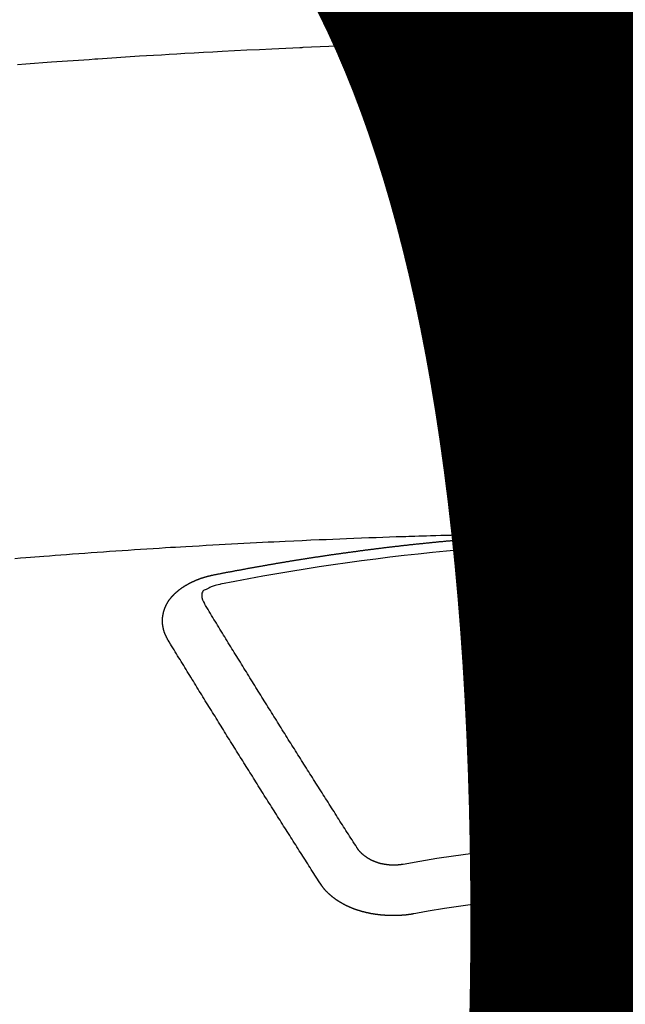
# Model space of a CAD drawing. Extents: x 27948 to 54421, y -22065 to -13195.
# Drawn here: x 45243 to 45251, y -15372 to -15359 of the extents above; entities that cross this region are included whole.
import ezdxf

# ---------------------------------------------------------------- set-up
doc = ezdxf.new("R2010")
doc.units = 0
doc.header["$LTSCALE"] = 50
doc.header["$MEASUREMENT"] = 0
doc.layers.get('0').update_dxf_attribs({"linetype": 'CONTINUOUS'})
doc.layers.get('DEFPOINTS').update_dxf_attribs({"color": 146, "linetype": 'CONTINUOUS'})
doc.layers.add('150-機器', color=8, linetype='CONTINUOUS')
doc.layers.add('160-文字', color=254, linetype='CONTINUOUS')
doc.styles.add('KH001', font='txt')
doc.dimstyles.new('KH1xx015', dxfattribs={"dimscale": 10, "dimtxt": 3.8, "dimasz": 0.8, "dimexe": 0.3, "dimexo": 1.2, "dimgap": 0.5, "dimtad": 3, "dimdec": 1, "dimdsep": 46, "dimlunit": 6, "dimtxsty": 'KH001', "dimblk": 'DOT', "dimcen": 1, "dimdle": 1, "dimclrd": 256, "dimclre": 256, "dimclrt": 256, "dimadec": 0, "dimazin": 0, "dimtfac": 1, "dimtdec": 1, "dimtix": 1, "dimtmove": 2, "dimatfit": 3, "dimldrblk": 'CLOSEDBLANK', "dimfxl": 1, "dimtolj": 1, "dimtzin": 0, "dimlwd": -1, "dimlwe": -1, "dimarcsym": 0})
doc.dimstyles.new('KH1xx030', dxfattribs={"dimscale": 30, "dimtxt": 2, "dimasz": 0.6, "dimexe": 0.3, "dimexo": 1.2, "dimgap": 0.5, "dimtad": 3, "dimdec": 1, "dimdsep": 46, "dimlunit": 6, "dimtxsty": 'KH001', "dimblk": 'DOT', "dimcen": 1, "dimdle": 1, "dimclrd": 256, "dimclre": 256, "dimclrt": 256, "dimadec": 0, "dimazin": 0, "dimtfac": 1, "dimtdec": 1, "dimtix": 1, "dimtmove": 2, "dimatfit": 3, "dimldrblk": 'CLOSEDBLANK', "dimfxl": 1, "dimtolj": 1, "dimtzin": 0, "dimlwd": -1, "dimlwe": -1, "dimarcsym": 0})

# ---------------------------------------------------------------- blocks, each defined once
blk = doc.blocks.new('F402_H')
at = {"layer": '150-機器', "color": 13, "linetype": 'Continuous'}
for points in [[(-8.732, -259.901), (-8.619, -259.893), (-8.506, -259.884), (-8.393, -259.876), (-8.28, -259.867), (-8.209, -259.862), (-8.137, -259.857), (-8.065, -259.852), (-7.993, -259.847), (-7.921, -259.842), (-7.849, -259.837), (-7.777, -259.832), (-7.705, -259.827), (-7.695, -259.826), (-7.684, -259.825), (-7.674, -259.824), (-7.664, -259.824), (-7.478, -259.811), (-7.293, -259.798), (-7.107, -259.787), (-6.921, -259.776), (-6.818, -259.77), (-6.715, -259.764), (-6.611, -259.758), (-6.508, -259.752), (-6.384, -259.745), (-6.26, -259.738), (-6.136, -259.731), (-6.011, -259.724), (-5.846, -259.715), (-5.68, -259.707), (-5.515, -259.699), (-5.349, -259.691), (-5.256, -259.687), (-5.162, -259.683), (-5.069, -259.678), (-4.975, -259.674), (-4.965, -259.674), (-4.955, -259.673), (-4.945, -259.673), (-4.934, -259.672), (-4.82, -259.667), (-4.706, -259.662), (-4.592, -259.658), (-4.477, -259.654), (-4.394, -259.651), (-4.311, -259.648), (-4.228, -259.644), (-4.145, -259.641), (-4.01, -259.636), (-3.875, -259.632), (-3.74, -259.627), (-3.605, -259.623), (-3.511, -259.62), (-3.417, -259.617), (-3.324, -259.614), (-3.23, -259.611), (-3.126, -259.608), (-3.022, -259.605), (-2.918, -259.603), (-2.814, -259.6), (-2.689, -259.597), (-2.564, -259.594), (-2.439, -259.592), (-2.314, -259.589), (-2.189, -259.587), (-2.064, -259.584), (-1.939, -259.582), (-1.814, -259.58), (-1.72, -259.579), (-1.626, -259.578), (-1.532, -259.576), (-1.439, -259.575), (-1.355, -259.574), (-1.272, -259.573), (-1.189, -259.572), (-1.105, -259.571), (-1.011, -259.57), (-0.917, -259.57), (-0.823, -259.569), (-0.729, -259.568), (-0.636, -259.568)], [(-1.595, -266.136), (-1.673, -266.137), (-1.75, -266.139), (-1.828, -266.14), (-1.905, -266.142), (-1.958, -266.143), (-2.011, -266.144), (-2.064, -266.145), (-2.117, -266.146), (-2.147, -266.146), (-2.178, -266.147), (-2.208, -266.147), (-2.238, -266.148), (-2.269, -266.148), (-2.299, -266.149), (-2.329, -266.149), (-2.359, -266.15), (-2.382, -266.15), (-2.404, -266.151), (-2.427, -266.151), (-2.45, -266.152), (-2.495, -266.153), (-2.541, -266.154), (-2.587, -266.155), (-2.632, -266.156), (-2.655, -266.156), (-2.678, -266.157), (-2.7, -266.157), (-2.723, -266.158), (-2.753, -266.158), (-2.783, -266.159), (-2.814, -266.16), (-2.844, -266.161), (-2.874, -266.162), (-2.905, -266.163), (-2.935, -266.164), (-2.966, -266.165), (-3.034, -266.167), (-3.102, -266.168), (-3.17, -266.17), (-3.238, -266.172), (-3.291, -266.173), (-3.343, -266.175), (-3.396, -266.177), (-3.449, -266.179), (-3.488, -266.18), (-3.527, -266.181), (-3.566, -266.182), (-3.605, -266.183), (-3.694, -266.186), (-3.784, -266.189), (-3.873, -266.192), (-3.963, -266.196), (-4.061, -266.199), (-4.159, -266.203), (-4.258, -266.207), (-4.356, -266.211), (-4.446, -266.214), (-4.537, -266.218), (-4.627, -266.222), (-4.718, -266.226), (-4.831, -266.23), (-4.944, -266.235), (-5.057, -266.24), (-5.171, -266.246), (-5.246, -266.249), (-5.321, -266.253), (-5.397, -266.257), (-5.472, -266.261), (-5.555, -266.265), (-5.637, -266.269), (-5.72, -266.273), (-5.803, -266.277), (-5.886, -266.282), (-5.969, -266.286), (-6.051, -266.291), (-6.134, -266.295), (-6.224, -266.301), (-6.314, -266.306), (-6.404, -266.311), (-6.494, -266.316), (-6.562, -266.32), (-6.629, -266.324), (-6.697, -266.328), (-6.764, -266.332), (-6.847, -266.337), (-6.929, -266.343), (-7.012, -266.348), (-7.095, -266.353), (-7.177, -266.359), (-7.259, -266.364), (-7.341, -266.37), (-7.424, -266.375), (-7.506, -266.381), (-7.588, -266.387), (-7.671, -266.392), (-7.753, -266.398), (-7.835, -266.404), (-7.917, -266.41), (-8, -266.416), (-8.082, -266.422), (-8.156, -266.428), (-8.231, -266.434), (-8.306, -266.439), (-8.38, -266.445), (-8.44, -266.45), (-8.499, -266.454), (-8.559, -266.458), (-8.619, -266.463), (-8.693, -266.469), (-8.767, -266.475)], [(-6.135, -266.693), (-6.125, -266.691), (-6.116, -266.689), (-6.107, -266.687), (-6.098, -266.685), (-6.089, -266.684), (-6.079, -266.682), (-6.07, -266.68), (-6.061, -266.678), (-6.052, -266.676), (-6.043, -266.674), (-6.033, -266.673), (-6.024, -266.671), (-6.015, -266.669), (-6.006, -266.667), (-5.997, -266.665), (-5.987, -266.664), (-5.979, -266.662), (-5.97, -266.66), (-5.961, -266.658), (-5.951, -266.656), (-5.942, -266.655), (-5.933, -266.653), (-5.924, -266.651), (-5.915, -266.65), (-5.905, -266.649), (-5.896, -266.647), (-5.887, -266.645), (-5.878, -266.643), (-5.868, -266.641), (-5.859, -266.64), (-5.85, -266.638), (-5.841, -266.636), (-5.832, -266.634), (-5.822, -266.633), (-5.813, -266.631), (-5.804, -266.629), (-5.795, -266.627), (-5.785, -266.626), (-5.776, -266.624), (-5.767, -266.622), (-5.758, -266.621), (-5.748, -266.619), (-5.739, -266.617), (-5.73, -266.615), (-5.721, -266.614), (-5.711, -266.612), (-5.702, -266.61), (-5.693, -266.609), (-5.683, -266.607), (-5.674, -266.605), (-5.665, -266.603), (-5.656, -266.602), (-5.646, -266.6), (-5.637, -266.598), (-5.628, -266.597), (-5.619, -266.595), (-5.609, -266.593), (-5.601, -266.592), (-5.592, -266.59), (-5.582, -266.588), (-5.573, -266.587), (-5.564, -266.585), (-5.555, -266.583), (-5.545, -266.582), (-5.536, -266.58), (-5.527, -266.578), (-5.517, -266.577), (-5.508, -266.575), (-5.499, -266.573), (-5.49, -266.572), (-5.48, -266.57), (-5.471, -266.568), (-5.462, -266.567), (-5.452, -266.565), (-5.443, -266.564), (-5.434, -266.562), (-5.424, -266.56), (-5.415, -266.559), (-5.406, -266.557), (-5.397, -266.555), (-5.387, -266.554), (-5.378, -266.552), (-5.369, -266.551), (-5.359, -266.549), (-5.35, -266.547), (-5.341, -266.546), (-5.331, -266.544), (-5.322, -266.543), (-5.313, -266.541), (-5.303, -266.539), (-5.294, -266.538), (-5.285, -266.536), (-5.275, -266.535), (-5.266, -266.533), (-5.257, -266.532), (-5.247, -266.53), (-5.238, -266.528), (-5.229, -266.527), (-5.22, -266.525), (-5.211, -266.524), (-5.202, -266.522), (-5.192, -266.521), (-5.183, -266.519), (-5.174, -266.517), (-5.164, -266.516), (-5.155, -266.514), (-5.146, -266.513), (-5.136, -266.511), (-5.127, -266.51), (-5.118, -266.508), (-5.108, -266.507), (-5.099, -266.505), (-5.089, -266.504), (-5.08, -266.502), (-5.071, -266.501), (-5.061, -266.499), (-5.052, -266.498), (-5.043, -266.496), (-5.033, -266.495), (-5.024, -266.493), (-5.015, -266.492), (-5.005, -266.49), (-4.996, -266.489), (-4.986, -266.487), (-4.977, -266.486), (-4.968, -266.484), (-4.958, -266.483), (-4.949, -266.481), (-4.94, -266.48), (-4.93, -266.478), (-4.921, -266.477), (-4.911, -266.475), (-4.902, -266.474), (-4.893, -266.472), (-4.883, -266.471), (-4.874, -266.469), (-4.864, -266.468), (-4.855, -266.466), (-4.847, -266.465), (-4.837, -266.464), (-4.828, -266.462), (-4.818, -266.461), (-4.809, -266.459), (-4.8, -266.458), (-4.79, -266.456), (-4.781, -266.455), (-4.771, -266.453), (-4.762, -266.452), (-4.753, -266.451), (-4.743, -266.449), (-4.734, -266.448), (-4.724, -266.446), (-4.715, -266.445), (-4.706, -266.444), (-4.696, -266.442), (-4.687, -266.441), (-4.677, -266.439), (-4.668, -266.438), (-4.659, -266.437), (-4.649, -266.435), (-4.64, -266.434), (-4.63, -266.432), (-4.621, -266.431), (-4.611, -266.43), (-4.602, -266.428), (-4.593, -266.427), (-4.583, -266.425), (-4.574, -266.424), (-4.564, -266.423), (-4.555, -266.421), (-4.545, -266.42), (-4.536, -266.419), (-4.527, -266.417), (-4.517, -266.416), (-4.508, -266.415), (-4.498, -266.413), (-4.489, -266.412), (-4.479, -266.411), (-4.471, -266.409), (-4.461, -266.408), (-4.452, -266.407), (-4.443, -266.405), (-4.433, -266.404), (-4.424, -266.403), (-4.414, -266.401), (-4.405, -266.4), (-4.395, -266.399), (-4.386, -266.397), (-4.376, -266.396), (-4.367, -266.395), (-4.357, -266.393), (-4.348, -266.392), (-4.339, -266.391), (-4.329, -266.389), (-4.32, -266.388), (-4.31, -266.387), (-4.301, -266.386), (-4.291, -266.384), (-4.282, -266.383), (-4.272, -266.382), (-4.263, -266.38), (-4.253, -266.379), (-4.244, -266.378), (-4.234, -266.377), (-4.225, -266.375), (-4.215, -266.374), (-4.206, -266.373), (-4.197, -266.372), (-4.187, -266.37), (-4.178, -266.369), (-4.168, -266.368), (-4.159, -266.367), (-4.149, -266.365), (-4.14, -266.364), (-4.13, -266.363), (-4.121, -266.362), (-4.111, -266.36), (-4.102, -266.359), (-4.093, -266.358), (-4.084, -266.357), (-4.074, -266.355), (-4.065, -266.354), (-4.055, -266.353), (-4.046, -266.352), (-4.036, -266.351), (-4.027, -266.349), (-4.017, -266.348), (-4.008, -266.347), (-3.998, -266.346), (-3.989, -266.345), (-3.979, -266.343), (-3.97, -266.342), (-3.96, -266.341), (-3.951, -266.34), (-3.941, -266.339), (-3.932, -266.337), (-3.922, -266.336), (-3.913, -266.335), (-3.903, -266.334), (-3.894, -266.333), (-3.884, -266.332), (-3.875, -266.33), (-3.865, -266.329), (-3.856, -266.328), (-3.846, -266.327), (-3.837, -266.326), (-3.827, -266.325), (-3.817, -266.323), (-3.808, -266.322), (-3.798, -266.321), (-3.789, -266.32), (-3.779, -266.319), (-3.77, -266.318), (-3.76, -266.317), (-3.751, -266.316), (-3.741, -266.314), (-3.732, -266.313), (-3.722, -266.312), (-3.714, -266.311), (-3.704, -266.31), (-3.695, -266.309), (-3.685, -266.308), (-3.676, -266.307), (-3.666, -266.306), (-3.656, -266.304), (-3.647, -266.303), (-3.637, -266.302), (-3.628, -266.301), (-3.618, -266.3), (-3.609, -266.299), (-3.599, -266.298), (-3.59, -266.297), (-3.58, -266.296), (-3.571, -266.295), (-3.561, -266.294), (-3.551, -266.293), (-3.542, -266.291), (-3.532, -266.29), (-3.523, -266.289), (-3.513, -266.288), (-3.504, -266.287), (-3.494, -266.286), (-3.485, -266.285), (-3.475, -266.284), (-3.465, -266.283), (-3.456, -266.282), (-3.446, -266.281), (-3.437, -266.28), (-3.427, -266.279), (-3.418, -266.278), (-3.408, -266.277), (-3.399, -266.276), (-3.389, -266.275), (-3.379, -266.274), (-3.37, -266.273), (-3.36, -266.273), (-3.351, -266.272), (-3.342, -266.271), (-3.333, -266.27), (-3.323, -266.269), (-3.313, -266.268), (-3.304, -266.267), (-3.294, -266.266), (-3.285, -266.265), (-3.275, -266.264), (-3.266, -266.263), (-3.256, -266.262), (-3.246, -266.261), (-3.237, -266.26), (-3.227, -266.259), (-3.218, -266.258), (-3.208, -266.257), (-3.199, -266.256), (-3.189, -266.255), (-3.179, -266.254), (-3.17, -266.253), (-3.16, -266.252), (-3.151, -266.251), (-3.141, -266.25), (-3.131, -266.249), (-3.122, -266.248), (-3.112, -266.248), (-3.103, -266.247), (-3.093, -266.246), (-3.083, -266.245), (-3.074, -266.244), (-3.064, -266.243), (-3.055, -266.242), (-3.045, -266.241), (-3.035, -266.24), (-3.026, -266.239), (-3.016, -266.238), (-3.007, -266.237), (-2.997, -266.237), (-2.987, -266.236), (-2.978, -266.235), (-2.968, -266.234), (-2.96, -266.233), (-2.95, -266.232), (-2.94, -266.231), (-2.931, -266.23), (-2.921, -266.229), (-2.912, -266.229), (-2.902, -266.228), (-2.892, -266.227), (-2.883, -266.226), (-2.873, -266.225), (-2.864, -266.224), (-2.854, -266.223), (-2.844, -266.223), (-2.835, -266.222), (-2.825, -266.221), (-2.815, -266.22), (-2.806, -266.219), (-2.796, -266.218), (-2.787, -266.217), (-2.777, -266.217), (-2.767, -266.216), (-2.758, -266.215), (-2.748, -266.214), (-2.739, -266.213), (-2.729, -266.212), (-2.719, -266.212), (-2.71, -266.211), (-2.7, -266.21), (-2.69, -266.209), (-2.681, -266.208), (-2.671, -266.208), (-2.662, -266.207), (-2.652, -266.206), (-2.642, -266.205), (-2.633, -266.204), (-2.623, -266.204), (-2.613, -266.203), (-2.604, -266.202), (-2.594, -266.201), (-2.585, -266.201), (-2.576, -266.2), (-2.566, -266.199), (-2.557, -266.198), (-2.547, -266.197), (-2.537, -266.197), (-2.528, -266.196), (-2.518, -266.195), (-2.508, -266.194), (-2.499, -266.194), (-2.489, -266.193), (-2.479, -266.192), (-2.47, -266.191), (-2.46, -266.191), (-2.451, -266.19), (-2.441, -266.189), (-2.431, -266.188), (-2.422, -266.188), (-2.412, -266.187), (-2.402, -266.186), (-2.393, -266.186), (-2.383, -266.185), (-2.373, -266.184), (-2.364, -266.183), (-2.354, -266.183), (-2.344, -266.182), (-2.335, -266.181), (-2.325, -266.181), (-2.315, -266.18), (-2.306, -266.179), (-2.296, -266.178), (-2.287, -266.178), (-2.277, -266.177), (-2.267, -266.176), (-2.258, -266.176), (-2.248, -266.175), (-2.238, -266.174), (-2.229, -266.174), (-2.219, -266.173), (-2.21, -266.172), (-2.201, -266.172), (-2.191, -266.171), (-2.181, -266.17), (-2.172, -266.17), (-2.162, -266.169), (-2.152, -266.168), (-2.143, -266.168), (-2.133, -266.167), (-2.123, -266.166), (-2.114, -266.166), (-2.104, -266.165), (-2.094, -266.165), (-2.085, -266.164), (-2.075, -266.163), (-2.065, -266.163), (-2.056, -266.162), (-2.046, -266.161), (-2.036, -266.161), (-2.027, -266.16), (-2.017, -266.16), (-2.007, -266.159), (-1.998, -266.158), (-1.988, -266.158), (-1.978, -266.157), (-1.969, -266.157), (-1.959, -266.156), (-1.949, -266.156), (-1.94, -266.155), (-1.93, -266.154), (-1.92, -266.154), (-1.911, -266.153), (-1.901, -266.153), (-1.891, -266.152), (-1.881, -266.152), (-1.872, -266.151), (-1.862, -266.15), (-1.852, -266.15), (-1.843, -266.149), (-1.834, -266.149), (-1.824, -266.148), (-1.815, -266.148), (-1.805, -266.147), (-1.795, -266.147), (-1.786, -266.146), (-1.776, -266.146), (-1.766, -266.145), (-1.757, -266.145), (-1.747, -266.144), (-1.737, -266.143), (-1.728, -266.143), (-1.718, -266.142), (-1.708, -266.142), (-1.698, -266.141), (-1.689, -266.141), (-1.679, -266.14), (-1.669, -266.14), (-1.66, -266.139), (-1.65, -266.139), (-1.64, -266.138), (-1.631, -266.138), (-1.621, -266.137), (-1.611, -266.137), (-1.602, -266.136)], [(-1.602, -266.136), (-1.595, -266.136), (-1.588, -266.136), (-1.582, -266.135), (-1.575, -266.135), (-1.568, -266.135), (-1.561, -266.134), (-1.555, -266.134), (-1.548, -266.134), (-1.541, -266.133), (-1.535, -266.133), (-1.528, -266.133), (-1.521, -266.132), (-1.515, -266.132), (-1.508, -266.132), (-1.501, -266.131), (-1.495, -266.131), (-1.488, -266.131), (-1.481, -266.13), (-1.475, -266.13), (-1.468, -266.13), (-1.461, -266.129), (-1.455, -266.129), (-1.449, -266.129), (-1.442, -266.128), (-1.435, -266.128), (-1.429, -266.128), (-1.422, -266.127), (-1.415, -266.127), (-1.409, -266.127), (-1.402, -266.126), (-1.395, -266.126), (-1.389, -266.126), (-1.382, -266.125), (-1.375, -266.125), (-1.368, -266.125), (-1.362, -266.124), (-1.355, -266.124), (-1.348, -266.124), (-1.342, -266.124), (-1.335, -266.123), (-1.328, -266.123), (-1.322, -266.123), (-1.315, -266.122), (-1.308, -266.122), (-1.301, -266.122), (-1.295, -266.122), (-1.288, -266.121), (-1.281, -266.121), (-1.275, -266.121), (-1.268, -266.12), (-1.261, -266.12), (-1.255, -266.12), (-1.248, -266.12), (-1.241, -266.119), (-1.235, -266.119), (-1.228, -266.119), (-1.221, -266.118), (-1.214, -266.118), (-1.208, -266.118), (-1.201, -266.118), (-1.194, -266.117), (-1.188, -266.117), (-1.181, -266.117), (-1.174, -266.117), (-1.168, -266.116), (-1.161, -266.116), (-1.154, -266.116), (-1.147, -266.116), (-1.141, -266.115), (-1.134, -266.115), (-1.127, -266.115), (-1.121, -266.115), (-1.114, -266.114), (-1.107, -266.114), (-1.1, -266.114), (-1.094, -266.114), (-1.087, -266.113), (-1.081, -266.113), (-1.075, -266.113), (-1.068, -266.113), (-1.061, -266.112), (-1.055, -266.112), (-1.048, -266.112), (-1.041, -266.112), (-1.034, -266.111), (-1.028, -266.111), (-1.021, -266.111), (-1.014, -266.111), (-1.008, -266.111), (-1.001, -266.11), (-0.994, -266.11), (-0.988, -266.11), (-0.981, -266.11), (-0.974, -266.109), (-0.967, -266.109), (-0.961, -266.109), (-0.954, -266.109), (-0.947, -266.109), (-0.941, -266.108), (-0.934, -266.108), (-0.927, -266.108), (-0.92, -266.108), (-0.914, -266.108), (-0.907, -266.107), (-0.9, -266.107), (-0.894, -266.107), (-0.887, -266.107), (-0.88, -266.107), (-0.874, -266.106), (-0.867, -266.106), (-0.86, -266.106), (-0.853, -266.106), (-0.847, -266.106), (-0.84, -266.105), (-0.833, -266.105), (-0.827, -266.105), (-0.82, -266.105), (-0.813, -266.105), (-0.806, -266.105), (-0.8, -266.104), (-0.793, -266.104), (-0.786, -266.104), (-0.78, -266.104), (-0.773, -266.104), (-0.766, -266.103), (-0.759, -266.103), (-0.753, -266.103), (-0.746, -266.103), (-0.739, -266.103), (-0.733, -266.103), (-0.726, -266.102), (-0.719, -266.102), (-0.713, -266.102), (-0.706, -266.102), (-0.7, -266.102), (-0.693, -266.102), (-0.687, -266.102), (-0.68, -266.101), (-0.673, -266.101), (-0.667, -266.101), (-0.66, -266.101), (-0.653, -266.101), (-0.646, -266.101)], [(-6.73, -267.557), (-6.731, -267.555), (-6.732, -267.553), (-6.733, -267.551), (-6.735, -267.549), (-6.735, -267.546), (-6.736, -267.544), (-6.737, -267.542), (-6.738, -267.54), (-6.74, -267.538), (-6.741, -267.536), (-6.742, -267.534), (-6.743, -267.531), (-6.744, -267.529), (-6.745, -267.527), (-6.747, -267.525), (-6.748, -267.523), (-6.749, -267.521), (-6.75, -267.518), (-6.751, -267.516), (-6.752, -267.514), (-6.753, -267.512), (-6.754, -267.51), (-6.755, -267.508), (-6.756, -267.505), (-6.758, -267.503), (-6.759, -267.501), (-6.76, -267.499), (-6.761, -267.497), (-6.762, -267.494), (-6.763, -267.492), (-6.764, -267.49), (-6.765, -267.488), (-6.765, -267.486), (-6.766, -267.484), (-6.767, -267.481), (-6.768, -267.479), (-6.769, -267.477), (-6.77, -267.475), (-6.771, -267.472), (-6.772, -267.47), (-6.772, -267.468), (-6.773, -267.466), (-6.774, -267.464), (-6.775, -267.461), (-6.776, -267.459), (-6.776, -267.457), (-6.777, -267.455), (-6.778, -267.453), (-6.779, -267.45), (-6.779, -267.448), (-6.78, -267.446), (-6.781, -267.444), (-6.782, -267.441), (-6.782, -267.439), (-6.783, -267.437), (-6.784, -267.435), (-6.784, -267.432), (-6.785, -267.43), (-6.785, -267.428), (-6.786, -267.426), (-6.787, -267.423), (-6.787, -267.421), (-6.788, -267.419), (-6.788, -267.417), (-6.789, -267.414), (-6.79, -267.412), (-6.79, -267.41), (-6.791, -267.408), (-6.791, -267.405), (-6.792, -267.403), (-6.792, -267.402), (-6.793, -267.4), (-6.793, -267.397), (-6.794, -267.395), (-6.794, -267.393), (-6.794, -267.391), (-6.795, -267.388), (-6.795, -267.386), (-6.796, -267.384), (-6.796, -267.382), (-6.797, -267.379), (-6.797, -267.377), (-6.797, -267.375), (-6.798, -267.373), (-6.798, -267.37), (-6.798, -267.368), (-6.799, -267.366), (-6.799, -267.364), (-6.799, -267.361), (-6.8, -267.359), (-6.8, -267.357), (-6.8, -267.355), (-6.8, -267.352), (-6.801, -267.35), (-6.801, -267.348), (-6.801, -267.346), (-6.801, -267.343), (-6.802, -267.341), (-6.802, -267.339), (-6.802, -267.337), (-6.802, -267.334), (-6.802, -267.332), (-6.802, -267.33), (-6.803, -267.328), (-6.803, -267.325), (-6.803, -267.323), (-6.803, -267.321), (-6.803, -267.319), (-6.803, -267.316), (-6.803, -267.314), (-6.803, -267.312), (-6.803, -267.309), (-6.803, -267.307), (-6.803, -267.305), (-6.803, -267.303), (-6.803, -267.3), (-6.803, -267.298), (-6.803, -267.296), (-6.803, -267.294), (-6.803, -267.291), (-6.803, -267.289), (-6.803, -267.287), (-6.803, -267.285), (-6.803, -267.282), (-6.803, -267.28), (-6.803, -267.278), (-6.803, -267.276), (-6.802, -267.273), (-6.802, -267.271), (-6.802, -267.269), (-6.802, -267.267), (-6.802, -267.264), (-6.802, -267.262), (-6.801, -267.26), (-6.801, -267.258), (-6.801, -267.255), (-6.801, -267.253), (-6.801, -267.251), (-6.8, -267.249), (-6.8, -267.246), (-6.8, -267.244), (-6.8, -267.242), (-6.799, -267.24), (-6.799, -267.237), (-6.799, -267.235), (-6.798, -267.233), (-6.798, -267.231), (-6.798, -267.228), (-6.797, -267.226), (-6.797, -267.224), (-6.796, -267.222), (-6.796, -267.219), (-6.796, -267.217), (-6.795, -267.215), (-6.795, -267.213), (-6.794, -267.211), (-6.794, -267.208), (-6.793, -267.206), (-6.793, -267.204), (-6.793, -267.202), (-6.792, -267.199), (-6.792, -267.197), (-6.791, -267.195), (-6.791, -267.193), (-6.79, -267.191), (-6.789, -267.188), (-6.789, -267.186), (-6.788, -267.184), (-6.788, -267.182), (-6.787, -267.179), (-6.787, -267.177), (-6.786, -267.175), (-6.785, -267.173), (-6.785, -267.171), (-6.784, -267.168), (-6.783, -267.166), (-6.783, -267.164), (-6.782, -267.162), (-6.781, -267.16), (-6.781, -267.157), (-6.78, -267.155), (-6.779, -267.153), (-6.778, -267.151), (-6.778, -267.149), (-6.777, -267.147), (-6.776, -267.144), (-6.775, -267.142), (-6.775, -267.14), (-6.774, -267.138), (-6.773, -267.136), (-6.772, -267.133), (-6.771, -267.131), (-6.77, -267.129), (-6.77, -267.127), (-6.769, -267.125), (-6.768, -267.123), (-6.767, -267.12), (-6.766, -267.118), (-6.765, -267.116), (-6.764, -267.114), (-6.763, -267.112), (-6.762, -267.11), (-6.761, -267.108), (-6.76, -267.105), (-6.759, -267.103), (-6.758, -267.101), (-6.757, -267.099), (-6.756, -267.097), (-6.755, -267.095), (-6.754, -267.093), (-6.753, -267.091), (-6.752, -267.088), (-6.751, -267.086), (-6.75, -267.084), (-6.749, -267.082), (-6.748, -267.08), (-6.747, -267.078), (-6.745, -267.076), (-6.744, -267.074), (-6.743, -267.072), (-6.742, -267.07), (-6.741, -267.067), (-6.74, -267.065), (-6.738, -267.063), (-6.737, -267.061), (-6.736, -267.059), (-6.735, -267.057), (-6.734, -267.055), (-6.733, -267.053), (-6.732, -267.051), (-6.731, -267.049), (-6.729, -267.047), (-6.728, -267.045), (-6.727, -267.043), (-6.725, -267.041), (-6.724, -267.039), (-6.723, -267.037), (-6.721, -267.034), (-6.72, -267.032), (-6.718, -267.03), (-6.717, -267.028), (-6.716, -267.026), (-6.714, -267.025), (-6.713, -267.023), (-6.711, -267.021), (-6.71, -267.019), (-6.708, -267.017), (-6.707, -267.015), (-6.705, -267.013), (-6.704, -267.011), (-6.702, -267.009), (-6.701, -267.007), (-6.699, -267.005), (-6.698, -267.003), (-6.696, -267.002), (-6.695, -267), (-6.693, -266.998), (-6.692, -266.996), (-6.69, -266.994), (-6.688, -266.992), (-6.687, -266.99), (-6.685, -266.988), (-6.683, -266.986), (-6.682, -266.984), (-6.68, -266.982), (-6.678, -266.98), (-6.677, -266.978), (-6.675, -266.976), (-6.673, -266.974), (-6.672, -266.972), (-6.67, -266.971), (-6.668, -266.969), (-6.666, -266.967), (-6.665, -266.965), (-6.663, -266.963), (-6.661, -266.961), (-6.659, -266.959), (-6.658, -266.957), (-6.656, -266.956), (-6.654, -266.954), (-6.652, -266.952), (-6.65, -266.95), (-6.648, -266.948), (-6.647, -266.946), (-6.645, -266.944), (-6.643, -266.943), (-6.641, -266.941), (-6.639, -266.939), (-6.637, -266.937), (-6.635, -266.935), (-6.633, -266.933), (-6.631, -266.932), (-6.629, -266.93), (-6.627, -266.928), (-6.625, -266.926), (-6.623, -266.924), (-6.621, -266.923), (-6.619, -266.921), (-6.617, -266.919), (-6.615, -266.917), (-6.613, -266.916), (-6.611, -266.914), (-6.609, -266.912), (-6.607, -266.91), (-6.605, -266.909), (-6.603, -266.907), (-6.601, -266.905), (-6.599, -266.903), (-6.597, -266.902), (-6.595, -266.9), (-6.593, -266.898), (-6.591, -266.897), (-6.588, -266.895), (-6.586, -266.893), (-6.584, -266.891), (-6.582, -266.89), (-6.58, -266.888), (-6.578, -266.886), (-6.575, -266.885), (-6.573, -266.883), (-6.571, -266.881), (-6.569, -266.88), (-6.567, -266.878), (-6.564, -266.876), (-6.562, -266.875), (-6.56, -266.873), (-6.558, -266.871), (-6.555, -266.87), (-6.553, -266.868), (-6.551, -266.867), (-6.549, -266.865), (-6.546, -266.863), (-6.544, -266.862), (-6.542, -266.86), (-6.539, -266.859), (-6.537, -266.857), (-6.535, -266.855), (-6.532, -266.854), (-6.53, -266.852), (-6.528, -266.851), (-6.525, -266.849), (-6.523, -266.848), (-6.521, -266.846), (-6.518, -266.844), (-6.516, -266.843), (-6.513, -266.841), (-6.511, -266.84), (-6.509, -266.838), (-6.506, -266.837), (-6.504, -266.835), (-6.501, -266.834), (-6.499, -266.832), (-6.496, -266.831), (-6.494, -266.829), (-6.491, -266.828), (-6.489, -266.826), (-6.486, -266.825), (-6.484, -266.823), (-6.481, -266.822), (-6.479, -266.821), (-6.476, -266.819), (-6.474, -266.818), (-6.471, -266.816), (-6.469, -266.815), (-6.466, -266.813), (-6.464, -266.812), (-6.461, -266.81), (-6.458, -266.809), (-6.456, -266.808), (-6.453, -266.806), (-6.451, -266.805), (-6.448, -266.803), (-6.446, -266.802), (-6.443, -266.801), (-6.44, -266.799), (-6.438, -266.798), (-6.435, -266.797), (-6.432, -266.795), (-6.43, -266.794), (-6.427, -266.793), (-6.424, -266.791), (-6.422, -266.79), (-6.419, -266.789), (-6.416, -266.787), (-6.414, -266.786), (-6.411, -266.785), (-6.408, -266.783), (-6.406, -266.782), (-6.403, -266.781), (-6.4, -266.78), (-6.397, -266.778), (-6.395, -266.777), (-6.392, -266.776), (-6.389, -266.774), (-6.386, -266.773), (-6.384, -266.772), (-6.381, -266.771), (-6.378, -266.77), (-6.375, -266.768), (-6.372, -266.767), (-6.37, -266.766), (-6.367, -266.765), (-6.364, -266.763), (-6.361, -266.762), (-6.358, -266.761), (-6.357, -266.76), (-6.354, -266.759), (-6.351, -266.758), (-6.348, -266.756), (-6.345, -266.755), (-6.342, -266.754), (-6.339, -266.753), (-6.337, -266.752), (-6.334, -266.751), (-6.331, -266.75), (-6.328, -266.748), (-6.325, -266.747), (-6.322, -266.746), (-6.319, -266.745), (-6.316, -266.744), (-6.313, -266.743), (-6.31, -266.742), (-6.308, -266.741), (-6.305, -266.74), (-6.302, -266.739), (-6.299, -266.738), (-6.296, -266.737), (-6.293, -266.736), (-6.29, -266.735), (-6.287, -266.734), (-6.284, -266.733), (-6.281, -266.731), (-6.278, -266.73), (-6.275, -266.729), (-6.272, -266.729), (-6.269, -266.728), (-6.266, -266.727), (-6.263, -266.726), (-6.26, -266.725), (-6.257, -266.724), (-6.254, -266.723), (-6.251, -266.722), (-6.248, -266.721), (-6.245, -266.72), (-6.242, -266.719), (-6.238, -266.718), (-6.235, -266.717), (-6.232, -266.716), (-6.229, -266.716), (-6.226, -266.715), (-6.223, -266.714), (-6.22, -266.713), (-6.217, -266.712), (-6.214, -266.711), (-6.211, -266.711), (-6.207, -266.71), (-6.204, -266.709), (-6.201, -266.708), (-6.198, -266.707), (-6.195, -266.707), (-6.192, -266.706), (-6.189, -266.705), (-6.185, -266.704), (-6.182, -266.704), (-6.179, -266.703), (-6.176, -266.702), (-6.173, -266.701), (-6.17, -266.701), (-6.166, -266.7), (-6.163, -266.699), (-6.16, -266.698), (-6.157, -266.698), (-6.154, -266.697), (-6.15, -266.696), (-6.147, -266.695), (-6.144, -266.695), (-6.141, -266.694), (-6.138, -266.693), (-6.135, -266.693)], [(-6.021, -266.811), (-6.041, -266.817), (-6.062, -266.822), (-6.083, -266.827), (-6.103, -266.833), (-6.116, -266.837), (-6.129, -266.841), (-6.141, -266.845), (-6.154, -266.85), (-6.172, -266.857), (-6.189, -266.866), (-6.206, -266.874), (-6.224, -266.883), (-6.235, -266.888), (-6.247, -266.894), (-6.257, -266.9), (-6.266, -266.908), (-6.273, -266.919), (-6.278, -266.933), (-6.281, -266.948), (-6.282, -266.963), (-6.278, -266.992), (-6.27, -267.02), (-6.259, -267.047), (-6.246, -267.073)], [(-4.218, -270.316), (-4.234, -270.291), (-4.251, -270.266), (-4.267, -270.241), (-4.283, -270.216), (-4.299, -270.191), (-4.315, -270.166), (-4.331, -270.141), (-4.347, -270.116), (-4.363, -270.091), (-4.379, -270.066), (-4.395, -270.041), (-4.411, -270.016), (-4.427, -269.991), (-4.443, -269.966), (-4.459, -269.941), (-4.474, -269.916), (-4.49, -269.891), (-4.506, -269.865), (-4.522, -269.84), (-4.538, -269.815), (-4.554, -269.79), (-4.57, -269.765), (-4.586, -269.739), (-4.602, -269.714), (-4.618, -269.689), (-4.634, -269.665), (-4.65, -269.639), (-4.666, -269.614), (-4.682, -269.589), (-4.698, -269.563), (-4.714, -269.538), (-4.73, -269.513), (-4.746, -269.488), (-4.762, -269.462), (-4.778, -269.437), (-4.794, -269.412), (-4.81, -269.386), (-4.826, -269.361), (-4.842, -269.335), (-4.858, -269.31), (-4.874, -269.286), (-4.89, -269.26), (-4.906, -269.235), (-4.922, -269.209), (-4.938, -269.184), (-4.954, -269.159), (-4.97, -269.133), (-4.986, -269.108), (-5.002, -269.082), (-5.018, -269.057), (-5.034, -269.031), (-5.05, -269.006), (-5.066, -268.98), (-5.082, -268.955), (-5.098, -268.929), (-5.114, -268.905), (-5.13, -268.879), (-5.146, -268.854), (-5.162, -268.828), (-5.178, -268.802), (-5.194, -268.777), (-5.21, -268.751), (-5.226, -268.726), (-5.241, -268.7), (-5.257, -268.674), (-5.273, -268.649), (-5.289, -268.623), (-5.305, -268.598), (-5.321, -268.572), (-5.337, -268.546), (-5.353, -268.522), (-5.369, -268.496), (-5.385, -268.47), (-5.401, -268.445), (-5.417, -268.419), (-5.433, -268.393), (-5.449, -268.367), (-5.465, -268.342), (-5.481, -268.316), (-5.497, -268.29), (-5.513, -268.264), (-5.529, -268.239), (-5.545, -268.213), (-5.561, -268.187), (-5.577, -268.161), (-5.593, -268.136), (-5.608, -268.111), (-5.624, -268.085), (-5.64, -268.059), (-5.656, -268.033), (-5.672, -268.007), (-5.688, -267.981), (-5.704, -267.956), (-5.72, -267.93), (-5.736, -267.904), (-5.752, -267.878), (-5.768, -267.852), (-5.784, -267.826), (-5.8, -267.8), (-5.816, -267.775), (-5.832, -267.749), (-5.848, -267.723), (-5.864, -267.697), (-5.88, -267.672), (-5.896, -267.646), (-5.912, -267.62), (-5.928, -267.594), (-5.944, -267.568), (-5.96, -267.542), (-5.976, -267.516), (-5.991, -267.49), (-6.007, -267.464), (-6.023, -267.437), (-6.039, -267.411), (-6.055, -267.386), (-6.071, -267.36), (-6.087, -267.334), (-6.103, -267.308), (-6.119, -267.282), (-6.135, -267.256), (-6.151, -267.23), (-6.166, -267.204), (-6.182, -267.178), (-6.198, -267.151), (-6.214, -267.125), (-6.23, -267.099), (-6.246, -267.073)], [(-4.695, -270.81), (-4.711, -270.786), (-4.727, -270.761), (-4.743, -270.736), (-4.759, -270.711), (-4.776, -270.686), (-4.792, -270.661), (-4.808, -270.635), (-4.824, -270.61), (-4.84, -270.585), (-4.855, -270.56), (-4.871, -270.535), (-4.887, -270.509), (-4.903, -270.484), (-4.919, -270.459), (-4.935, -270.434), (-4.951, -270.41), (-4.968, -270.384), (-4.984, -270.359), (-5, -270.334), (-5.016, -270.308), (-5.032, -270.283), (-5.048, -270.258), (-5.064, -270.232), (-5.08, -270.207), (-5.096, -270.182), (-5.112, -270.156), (-5.128, -270.131), (-5.144, -270.106), (-5.16, -270.08), (-5.177, -270.055), (-5.193, -270.031), (-5.209, -270.005), (-5.225, -269.98), (-5.24, -269.954), (-5.256, -269.929), (-5.272, -269.904), (-5.288, -269.878), (-5.304, -269.853), (-5.32, -269.827), (-5.336, -269.802), (-5.352, -269.776), (-5.368, -269.751), (-5.385, -269.725), (-5.401, -269.7), (-5.417, -269.674), (-5.433, -269.65), (-5.449, -269.624), (-5.465, -269.599), (-5.481, -269.573), (-5.497, -269.548), (-5.513, -269.522), (-5.529, -269.496), (-5.545, -269.471), (-5.561, -269.445), (-5.577, -269.42), (-5.593, -269.394), (-5.608, -269.368), (-5.625, -269.343), (-5.641, -269.317), (-5.657, -269.291), (-5.673, -269.267), (-5.689, -269.241), (-5.705, -269.215), (-5.721, -269.19), (-5.737, -269.164), (-5.753, -269.138), (-5.769, -269.113), (-5.785, -269.087), (-5.801, -269.061), (-5.817, -269.035), (-5.833, -269.01), (-5.849, -268.984), (-5.865, -268.958), (-5.881, -268.932), (-5.898, -268.908), (-5.914, -268.882), (-5.93, -268.856), (-5.946, -268.83), (-5.962, -268.804), (-5.978, -268.778), (-5.993, -268.753), (-6.009, -268.727), (-6.025, -268.701), (-6.041, -268.675), (-6.057, -268.649), (-6.073, -268.623), (-6.089, -268.597), (-6.105, -268.571), (-6.121, -268.546), (-6.137, -268.521), (-6.153, -268.495), (-6.169, -268.469), (-6.185, -268.443), (-6.202, -268.417), (-6.218, -268.391), (-6.234, -268.365), (-6.25, -268.339), (-6.266, -268.313), (-6.282, -268.287), (-6.298, -268.261), (-6.314, -268.235), (-6.33, -268.209), (-6.346, -268.183), (-6.361, -268.157), (-6.377, -268.132), (-6.393, -268.106), (-6.409, -268.08), (-6.425, -268.053), (-6.441, -268.027), (-6.457, -268.001), (-6.473, -267.975), (-6.489, -267.949), (-6.505, -267.923), (-6.521, -267.897), (-6.537, -267.871), (-6.553, -267.844), (-6.569, -267.818), (-6.586, -267.792), (-6.602, -267.767), (-6.618, -267.741), (-6.634, -267.715), (-6.65, -267.688), (-6.666, -267.662), (-6.682, -267.636), (-6.698, -267.61), (-6.714, -267.583), (-6.73, -267.557)], [(-3.605, -270.541), (-3.609, -270.541), (-3.613, -270.542), (-3.616, -270.543), (-3.62, -270.543), (-3.624, -270.544), (-3.628, -270.544), (-3.631, -270.545), (-3.635, -270.546), (-3.639, -270.546), (-3.642, -270.546), (-3.646, -270.547), (-3.65, -270.547), (-3.654, -270.548), (-3.658, -270.548), (-3.661, -270.549), (-3.665, -270.549), (-3.669, -270.549), (-3.673, -270.55), (-3.677, -270.55), (-3.68, -270.55), (-3.684, -270.55), (-3.688, -270.551), (-3.692, -270.551), (-3.696, -270.551), (-3.7, -270.551), (-3.704, -270.551), (-3.707, -270.551), (-3.711, -270.552), (-3.715, -270.552), (-3.719, -270.552), (-3.722, -270.552), (-3.726, -270.552), (-3.73, -270.552), (-3.733, -270.552), (-3.737, -270.552), (-3.741, -270.552), (-3.745, -270.552), (-3.749, -270.552), (-3.753, -270.551), (-3.757, -270.551), (-3.761, -270.551), (-3.764, -270.551), (-3.768, -270.551), (-3.772, -270.551), (-3.776, -270.55), (-3.78, -270.55), (-3.784, -270.55), (-3.788, -270.549), (-3.791, -270.549), (-3.795, -270.549), (-3.799, -270.548), (-3.803, -270.548), (-3.807, -270.548), (-3.811, -270.547), (-3.815, -270.547), (-3.818, -270.546), (-3.822, -270.546), (-3.826, -270.545), (-3.83, -270.545), (-3.834, -270.544), (-3.838, -270.544), (-3.841, -270.543), (-3.845, -270.542), (-3.849, -270.542), (-3.853, -270.541), (-3.857, -270.54), (-3.86, -270.54), (-3.864, -270.539), (-3.868, -270.538), (-3.872, -270.537), (-3.875, -270.537), (-3.879, -270.536), (-3.883, -270.535), (-3.887, -270.534), (-3.89, -270.533), (-3.894, -270.532), (-3.898, -270.532), (-3.902, -270.531), (-3.905, -270.53), (-3.909, -270.529), (-3.913, -270.528), (-3.916, -270.527), (-3.92, -270.526), (-3.924, -270.525), (-3.927, -270.524), (-3.931, -270.523), (-3.934, -270.521), (-3.938, -270.52), (-3.942, -270.519), (-3.945, -270.518), (-3.949, -270.517), (-3.952, -270.516), (-3.956, -270.514), (-3.96, -270.513), (-3.963, -270.512), (-3.967, -270.51), (-3.97, -270.509), (-3.974, -270.508), (-3.977, -270.506), (-3.981, -270.505), (-3.984, -270.504), (-3.988, -270.502), (-3.991, -270.501), (-3.994, -270.499), (-3.998, -270.498), (-4.001, -270.496), (-4.005, -270.495), (-4.008, -270.493), (-4.011, -270.492), (-4.015, -270.49), (-4.018, -270.489), (-4.022, -270.487), (-4.025, -270.485), (-4.028, -270.484), (-4.031, -270.482), (-4.035, -270.48), (-4.038, -270.479), (-4.041, -270.477), (-4.044, -270.475), (-4.048, -270.473), (-4.051, -270.472), (-4.054, -270.47), (-4.057, -270.468), (-4.06, -270.466), (-4.063, -270.464), (-4.066, -270.462), (-4.069, -270.461), (-4.073, -270.459), (-4.076, -270.457), (-4.079, -270.455), (-4.082, -270.453), (-4.085, -270.451), (-4.088, -270.449), (-4.091, -270.447), (-4.093, -270.445), (-4.096, -270.443), (-4.098, -270.441), (-4.101, -270.439), (-4.104, -270.437), (-4.107, -270.435), (-4.11, -270.433), (-4.112, -270.431), (-4.115, -270.429), (-4.118, -270.427), (-4.121, -270.424), (-4.123, -270.422), (-4.126, -270.42), (-4.129, -270.418), (-4.131, -270.417), (-4.134, -270.415), (-4.136, -270.412), (-4.139, -270.41), (-4.142, -270.408), (-4.144, -270.406), (-4.147, -270.403), (-4.149, -270.401), (-4.152, -270.399), (-4.154, -270.397), (-4.156, -270.394), (-4.159, -270.392), (-4.161, -270.39), (-4.163, -270.387), (-4.166, -270.385), (-4.168, -270.383), (-4.17, -270.38), (-4.172, -270.378), (-4.175, -270.376), (-4.177, -270.373), (-4.179, -270.371), (-4.181, -270.368), (-4.183, -270.366), (-4.185, -270.364), (-4.187, -270.361), (-4.189, -270.359), (-4.191, -270.356), (-4.193, -270.354), (-4.195, -270.351), (-4.197, -270.349), (-4.199, -270.347), (-4.2, -270.344), (-4.202, -270.342), (-4.204, -270.339), (-4.206, -270.337), (-4.207, -270.334), (-4.209, -270.332), (-4.211, -270.329), (-4.212, -270.327), (-4.214, -270.324), (-4.215, -270.321), (-4.217, -270.319), (-4.218, -270.316)], [(-3.464, -271.199), (-3.467, -271.2), (-3.471, -271.201), (-3.474, -271.201), (-3.478, -271.202), (-3.481, -271.202), (-3.485, -271.203), (-3.488, -271.203), (-3.491, -271.204), (-3.495, -271.204), (-3.498, -271.205), (-3.502, -271.206), (-3.505, -271.206), (-3.509, -271.207), (-3.512, -271.207), (-3.516, -271.208), (-3.519, -271.208), (-3.523, -271.209), (-3.526, -271.209), (-3.53, -271.21), (-3.533, -271.21), (-3.537, -271.211), (-3.54, -271.211), (-3.544, -271.212), (-3.547, -271.212), (-3.551, -271.213), (-3.554, -271.213), (-3.558, -271.213), (-3.561, -271.214), (-3.565, -271.214), (-3.568, -271.215), (-3.572, -271.215), (-3.575, -271.215), (-3.579, -271.216), (-3.582, -271.216), (-3.586, -271.216), (-3.589, -271.217), (-3.593, -271.217), (-3.597, -271.217), (-3.6, -271.218), (-3.604, -271.218), (-3.607, -271.218), (-3.611, -271.219), (-3.614, -271.219), (-3.618, -271.219), (-3.621, -271.219), (-3.625, -271.22), (-3.629, -271.22), (-3.632, -271.22), (-3.636, -271.22), (-3.639, -271.22), (-3.643, -271.221), (-3.646, -271.221), (-3.65, -271.221), (-3.654, -271.221), (-3.657, -271.221), (-3.661, -271.222), (-3.664, -271.222), (-3.668, -271.222), (-3.672, -271.222), (-3.675, -271.222), (-3.679, -271.222), (-3.682, -271.222), (-3.686, -271.223), (-3.69, -271.223), (-3.693, -271.223), (-3.697, -271.223), (-3.7, -271.223), (-3.704, -271.223), (-3.707, -271.223), (-3.711, -271.223), (-3.715, -271.223), (-3.718, -271.223), (-3.721, -271.223), (-3.724, -271.223), (-3.728, -271.223), (-3.732, -271.223), (-3.735, -271.223), (-3.739, -271.223), (-3.743, -271.223), (-3.746, -271.223), (-3.75, -271.223), (-3.753, -271.223), (-3.757, -271.223), (-3.761, -271.223), (-3.764, -271.223), (-3.768, -271.223), (-3.771, -271.223), (-3.775, -271.223), (-3.779, -271.223), (-3.782, -271.223), (-3.786, -271.222), (-3.789, -271.222), (-3.793, -271.222), (-3.797, -271.222), (-3.8, -271.222), (-3.804, -271.222), (-3.807, -271.222), (-3.811, -271.222), (-3.815, -271.221), (-3.818, -271.221), (-3.822, -271.221), (-3.825, -271.221), (-3.829, -271.221), (-3.833, -271.22), (-3.836, -271.22), (-3.84, -271.22), (-3.843, -271.22), (-3.847, -271.219), (-3.851, -271.219), (-3.854, -271.219), (-3.858, -271.219), (-3.861, -271.218), (-3.865, -271.218), (-3.868, -271.218), (-3.872, -271.218), (-3.876, -271.217), (-3.879, -271.217), (-3.883, -271.217), (-3.886, -271.216), (-3.89, -271.216), (-3.894, -271.216), (-3.897, -271.215), (-3.901, -271.215), (-3.904, -271.214), (-3.908, -271.214), (-3.911, -271.214), (-3.915, -271.213), (-3.919, -271.213), (-3.922, -271.212), (-3.926, -271.212), (-3.929, -271.212), (-3.933, -271.211), (-3.936, -271.211), (-3.94, -271.21), (-3.943, -271.21), (-3.947, -271.209), (-3.951, -271.209), (-3.954, -271.208), (-3.958, -271.208), (-3.961, -271.207), (-3.965, -271.207), (-3.968, -271.206), (-3.972, -271.206), (-3.975, -271.205), (-3.979, -271.205), (-3.982, -271.204), (-3.986, -271.204), (-3.989, -271.203), (-3.993, -271.203), (-3.996, -271.202), (-4, -271.201), (-4.003, -271.201), (-4.007, -271.2), (-4.01, -271.2), (-4.014, -271.199), (-4.017, -271.198), (-4.021, -271.198), (-4.024, -271.197), (-4.028, -271.197), (-4.031, -271.196), (-4.035, -271.195), (-4.038, -271.195), (-4.042, -271.194), (-4.045, -271.193), (-4.049, -271.192), (-4.052, -271.192), (-4.056, -271.191), (-4.059, -271.19), (-4.063, -271.19), (-4.066, -271.189), (-4.07, -271.188), (-4.073, -271.187), (-4.076, -271.187), (-4.08, -271.186), (-4.083, -271.185), (-4.087, -271.184), (-4.09, -271.184), (-4.094, -271.183), (-4.097, -271.182), (-4.099, -271.181), (-4.103, -271.18), (-4.106, -271.179), (-4.11, -271.179), (-4.113, -271.178), (-4.116, -271.177), (-4.12, -271.176), (-4.123, -271.175), (-4.126, -271.174), (-4.13, -271.173), (-4.133, -271.173), (-4.137, -271.172), (-4.14, -271.172), (-4.143, -271.171), (-4.147, -271.17), (-4.15, -271.169), (-4.153, -271.168), (-4.157, -271.167), (-4.16, -271.166), (-4.163, -271.165), (-4.167, -271.164), (-4.17, -271.163), (-4.173, -271.162), (-4.176, -271.161), (-4.18, -271.16), (-4.183, -271.159), (-4.186, -271.158), (-4.19, -271.157), (-4.193, -271.156), (-4.196, -271.155), (-4.199, -271.154), (-4.203, -271.153), (-4.206, -271.152), (-4.209, -271.151), (-4.212, -271.15), (-4.216, -271.149), (-4.219, -271.148), (-4.222, -271.147), (-4.225, -271.145), (-4.228, -271.144), (-4.232, -271.143), (-4.235, -271.142), (-4.238, -271.141), (-4.241, -271.14), (-4.244, -271.139), (-4.247, -271.137), (-4.251, -271.136), (-4.254, -271.135), (-4.257, -271.134), (-4.26, -271.133), (-4.263, -271.131), (-4.266, -271.13), (-4.269, -271.129), (-4.272, -271.128), (-4.276, -271.127), (-4.279, -271.125), (-4.282, -271.124), (-4.285, -271.123), (-4.288, -271.122), (-4.291, -271.12), (-4.294, -271.119), (-4.297, -271.118), (-4.3, -271.117), (-4.303, -271.115), (-4.306, -271.114), (-4.309, -271.113), (-4.312, -271.111), (-4.315, -271.11), (-4.318, -271.109), (-4.321, -271.107), (-4.324, -271.106), (-4.327, -271.105), (-4.33, -271.103), (-4.333, -271.102), (-4.336, -271.101), (-4.339, -271.099), (-4.342, -271.098), (-4.345, -271.096), (-4.348, -271.095), (-4.351, -271.094), (-4.354, -271.092), (-4.357, -271.091), (-4.36, -271.089), (-4.362, -271.088), (-4.365, -271.087), (-4.368, -271.085), (-4.371, -271.084), (-4.374, -271.082), (-4.377, -271.081), (-4.38, -271.079), (-4.382, -271.078), (-4.385, -271.076), (-4.388, -271.075), (-4.391, -271.073), (-4.394, -271.072), (-4.397, -271.07), (-4.399, -271.069), (-4.402, -271.067), (-4.405, -271.066), (-4.408, -271.064), (-4.41, -271.063), (-4.413, -271.061), (-4.416, -271.06), (-4.419, -271.058), (-4.421, -271.057), (-4.424, -271.055), (-4.427, -271.054), (-4.43, -271.052), (-4.432, -271.05), (-4.435, -271.049), (-4.438, -271.047), (-4.44, -271.046), (-4.443, -271.044), (-4.446, -271.042), (-4.448, -271.041), (-4.451, -271.039), (-4.453, -271.038), (-4.456, -271.036), (-4.459, -271.034), (-4.461, -271.033), (-4.464, -271.031), (-4.466, -271.029), (-4.469, -271.028), (-4.472, -271.026), (-4.474, -271.024), (-4.476, -271.023), (-4.478, -271.021), (-4.481, -271.019), (-4.483, -271.018), (-4.486, -271.016), (-4.488, -271.014), (-4.491, -271.013), (-4.493, -271.011), (-4.496, -271.009), (-4.498, -271.007), (-4.501, -271.006), (-4.503, -271.004), (-4.506, -271.002), (-4.508, -271), (-4.51, -270.999), (-4.513, -270.997), (-4.515, -270.995), (-4.518, -270.993), (-4.52, -270.992), (-4.522, -270.99), (-4.525, -270.988), (-4.527, -270.986), (-4.529, -270.985), (-4.532, -270.983), (-4.534, -270.981), (-4.536, -270.979), (-4.539, -270.977), (-4.541, -270.976), (-4.543, -270.974), (-4.546, -270.972), (-4.548, -270.97), (-4.55, -270.968), (-4.552, -270.966), (-4.555, -270.965), (-4.557, -270.963), (-4.559, -270.961), (-4.561, -270.959), (-4.563, -270.957), (-4.566, -270.955), (-4.568, -270.953), (-4.57, -270.952), (-4.572, -270.95), (-4.574, -270.948), (-4.576, -270.946), (-4.579, -270.944), (-4.581, -270.942), (-4.583, -270.94), (-4.585, -270.938), (-4.587, -270.936), (-4.589, -270.935), (-4.591, -270.933), (-4.593, -270.931), (-4.595, -270.929), (-4.597, -270.927), (-4.599, -270.925), (-4.601, -270.923), (-4.603, -270.921), (-4.605, -270.919), (-4.607, -270.917), (-4.609, -270.915), (-4.611, -270.913), (-4.613, -270.911), (-4.615, -270.909), (-4.617, -270.907), (-4.619, -270.905), (-4.621, -270.903), (-4.623, -270.901), (-4.625, -270.899), (-4.627, -270.897), (-4.629, -270.896), (-4.63, -270.894), (-4.632, -270.892), (-4.634, -270.889), (-4.636, -270.887), (-4.638, -270.885), (-4.64, -270.883), (-4.641, -270.881), (-4.643, -270.879), (-4.645, -270.877), (-4.647, -270.875), (-4.648, -270.873), (-4.65, -270.871), (-4.652, -270.869), (-4.654, -270.867), (-4.655, -270.865), (-4.657, -270.863), (-4.659, -270.861), (-4.66, -270.859), (-4.662, -270.857), (-4.663, -270.855), (-4.665, -270.853), (-4.667, -270.851), (-4.668, -270.848), (-4.67, -270.846), (-4.671, -270.844), (-4.673, -270.842), (-4.674, -270.84), (-4.676, -270.838), (-4.677, -270.836), (-4.679, -270.834), (-4.68, -270.832), (-4.682, -270.83), (-4.683, -270.827), (-4.685, -270.825), (-4.686, -270.823), (-4.688, -270.821), (-4.689, -270.819), (-4.691, -270.817), (-4.692, -270.815), (-4.694, -270.813), (-4.695, -270.81)]]:
    blk.add_lwpolyline(points, dxfattribs=at)
for centre, radius, start, end in [((0, -297.518), 31.291, 78.8896, 101.1104), ((0, -290.362), 20.146, 79.6922, 100.3078), ((0, -290.362), 19.474, 79.6922, 100.3078)]:
    blk.add_arc(centre, radius, start, end, dxfattribs=at)
blk = doc.blocks.new('_Dot')
at = {"color": 0, "linetype": 'ByBlock', "lineweight": -2}
blk.add_line((-0.5, 0), (-1, 0), dxfattribs=at)
at = {"color": 0, "linetype": 'ByBlock', "const_width": 0.5}
blk.add_lwpolyline([(-0.25, 0, 1), (0.25, 0, 1)], format="xyb", close=True, dxfattribs=at)
blk = doc.blocks.new('*D136')
at = {"layer": 'DEFPOINTS', "transparency": 16777216}
for p, q in [((44761.217, -15658.058), (44761.217, -15392.297)), ((45661.217, -15658.058), (45661.217, -15392.297)), ((44769.217, -15395.297), (45653.217, -15395.297))]:
    blk.add_line(p, q, dxfattribs=at)
at = {"layer": 'DEFPOINTS', "color": 0, "transparency": 16777216}
for p in [(45661.217, -15395.297), (44761.217, -15670.058), (45661.217, -15670.058)]:
    blk.add_point(p, dxfattribs=at)
at = {"layer": 'DEFPOINTS', "transparency": 16777216, "xscale": 8, "yscale": 8, "zscale": 8, "rotation": 180}
blk.add_blockref('_Dot', (44761.217, -15395.297), dxfattribs=at)
at = {"layer": 'DEFPOINTS', "transparency": 16777216, "xscale": 8, "yscale": 8, "zscale": 8}
blk.add_blockref('_Dot', (45661.217, -15395.297), dxfattribs=at)
at = {"layer": 'DEFPOINTS', "transparency": 16777216, "insert": (45241.217, -15371.297), "char_height": 38, "attachment_point": 5, "style": 'KH001'}
blk.add_mtext('\\A1;900', dxfattribs=at)
blk = doc.blocks.new('_ClosedBlank')
at = {"color": 0, "linetype": 'ByBlock', "lineweight": -2}
for p, q in [((-1, 0.16667), (0, 0)), ((-1, 0.16667), (-1, -0.16667)), ((0, 0), (-1, -0.16667))]:
    blk.add_line(p, q, dxfattribs=at)
blk = doc.blocks.new('*D297')
at = {"layer": 'DEFPOINTS', "transparency": 16777216}
for p, q in [((45251.232, -15144.39), (45251.232, -15379.297)), ((45551.232, -15167.058), (45551.232, -15379.297)), ((45543.232, -15376.297), (45259.232, -15376.297))]:
    blk.add_line(p, q, dxfattribs=at)
at = {"layer": 'DEFPOINTS', "color": 0, "transparency": 16777216}
for p in [(45251.232, -15132.39), (45551.232, -15155.058), (45251.232, -15376.297)]:
    blk.add_point(p, dxfattribs=at)
at = {"layer": 'DEFPOINTS', "transparency": 16777216, "xscale": 8, "yscale": 8, "zscale": 8, "rotation": 180}
blk.add_blockref('_Dot', (45251.232, -15376.297), dxfattribs=at)
at = {"layer": 'DEFPOINTS', "transparency": 16777216, "xscale": 8, "yscale": 8, "zscale": 8}
blk.add_blockref('_Dot', (45551.232, -15376.297), dxfattribs=at)
at = {"layer": 'DEFPOINTS', "transparency": 16777216, "insert": (45401.232, -15352.297), "char_height": 38, "attachment_point": 5, "style": 'KH001'}
blk.add_mtext('\\A1;300', dxfattribs=at)

msp = doc.modelspace()

# ---------------------------------------------------------------- linework, layer by layer
at = {"layer": '150-機器', "color": 13}
for radius in [90.5, 80.5]:
    msp.add_circle((45251.217, -15305.058), radius, dxfattribs=at)

# ---------------------------------------------------------------- block references
at = {"layer": '150-機器'}
msp.add_blockref('F402_H', (45251.21, -15099.866), dxfattribs=at)

# ---------------------------------------------------------------- dimensions: what is measured, and where the dimension line sits
at = {"layer": 'DEFPOINTS'}
dim = msp.add_linear_dim(base=(45251.232, -15376.297), p1=(45551.232, -15155.058), p2=(45251.232, -15132.39), angle=180, dimstyle='KH1xx015', dxfattribs=at)
dim.commit()
dim.dimension.update_dxf_attribs({"geometry": '*D297', "text_midpoint": (45401.232, -15352.297)})
dim = msp.add_linear_dim(base=(45661.217, -15395.297), p1=(44761.217, -15670.058), p2=(45661.217, -15670.058), dimstyle='KH1xx015', dxfattribs=at)
dim.commit()
dim.dimension.update_dxf_attribs({"geometry": '*D136', "text_midpoint": (45241.217, -15371.297), "dimtype": 128})

# ---------------------------------------------------------------- leaders
at = {"layer": '160-文字'}
msp.add_leader([(45131.224, -15100.058), (46552.761, -16881.629)], dimstyle='KH1xx030', override={"dimgap": 0.5, "dimtad": 1}, dxfattribs=at)

doc.saveas('drawing.dxf')
